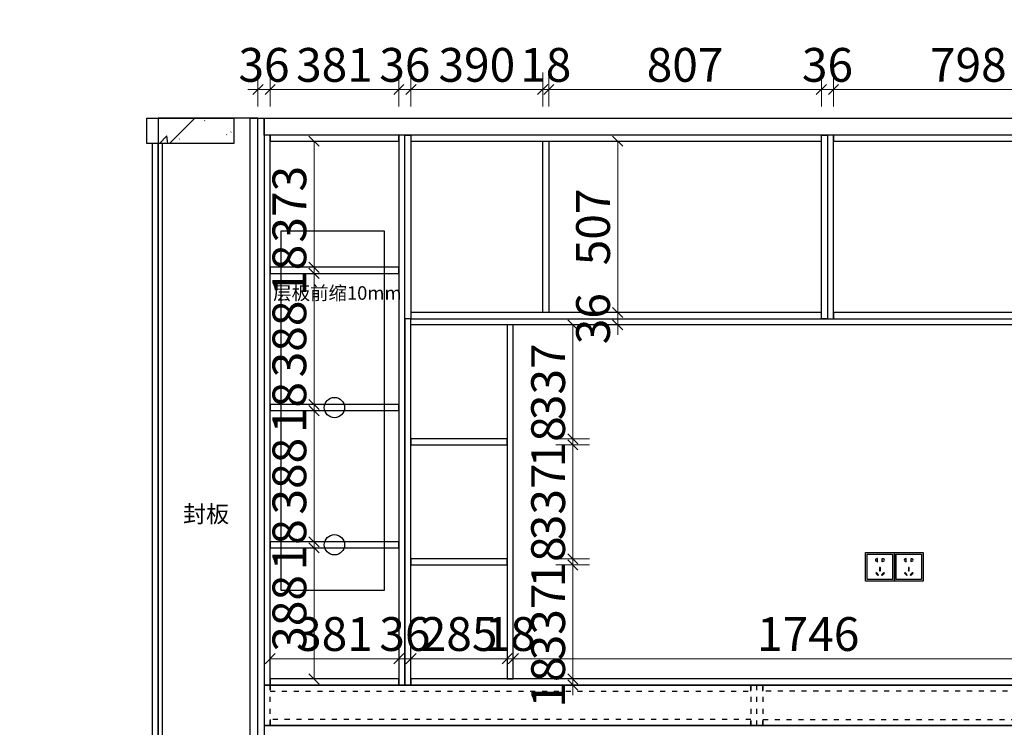
# Model space of a CAD drawing. Units: millimetres. Extents: x 96356 to 105495, y -24641 to -17369.
# Drawn here: x 100926 to 103840, y -23439 to -21345 of the extents above; entities that cross this region are included whole.
import ezdxf
from ezdxf.xclip import XClip

# ---------------------------------------------------------------- set-up
doc = ezdxf.new("R2010")
doc.units = ezdxf.units.MM
doc.header["$XCLIPFRAME"] = 2
doc.linetypes.add('001', pattern=[70, 15, -20, 15, -20])
for name, color, linetype in [('.', 7, 'Continuous'), ('ZB_厨柜', 7, 'Continuous'), ('帝森标注', 7, 'Continuous'), ('帝森饰品', 7, 'Continuous')]:
    doc.layers.add(name, color=color, linetype=linetype)
doc.styles.add('ZB_宋体', font='txt')
doc.styles.add('帝森标注0.5', font='txt', dxfattribs={"width": 0.5})
doc.styles.add('样式 33', font='txt')
doc.dimstyles.new('帝森标注', dxfattribs={"dimscale": 20, "dimtxt": 5, "dimasz": 1.5, "dimexe": 2.5, "dimexo": 0.5, "dimgap": 0.5, "dimtad": 1, "dimdec": 0, "dimdsep": 46, "dimtxsty": '帝森标注0.5', "dimblk": 'OBLIQUE', "dimcen": 2.5, "dimclrd": 3, "dimclre": 3, "dimclrt": 1, "dimadec": 0, "dimazin": 0, "dimtfac": 1, "dimtdec": 0, "dimtix": 1, "dimtmove": 1, "dimatfit": 2, "dimldrblk": 'CCD_Leader_Arrow', "dimfxlon": 1, "dimlwd": 5, "dimlwe": 5, "dimarcsym": 0})

# ---------------------------------------------------------------- blocks, each defined once
blk = doc.blocks.new('20240825.184231')
at = {"color": 250, "linetype": '001', "ltscale": 5}
blk.add_lwpolyline([(9090, 7073), (1981, 7073), (1981, 3971), (9090, 3971)], close=True, dxfattribs=at)
blk = doc.blocks.new('2332')
at = {"layer": '帝森饰品', "color": 1, "ltscale": 200}
for p, q in [((0, 85), (85, 85)), ((0, 0), (0, 85)), ((85, 85), (85, 0)), ((85, 0), (0, 0))]:
    blk.add_line(p, q, dxfattribs=at)
at = {"layer": '帝森饰品', "color": 8}
for p, q in [((5, 79.8), (80, 79.8)), ((5, 4.8), (5, 79.8)), ((80, 79.8), (80, 4.8)), ((80, 4.8), (5, 4.8))]:
    blk.add_line(p, q, dxfattribs=at)
at = {"layer": '帝森饰品', "color": 8, "ltscale": 200}
for p, q in [((34.1, 67.9), (34.1, 66.2)), ((34.8, 67.9), (34.1, 67.9)), ((34.1, 59.7), (34.1, 57.9)), ((34.8, 57.9), (34.8, 67.9)), ((49.4, 57.9), (49.4, 67.9)), ((49.4, 67.9), (50.1, 67.9)), ((50.1, 67.9), (50.1, 66.2)), ((50.1, 59.7), (50.1, 57.9)), ((34.1, 57.9), (34.8, 57.9)), ((41.5, 40.5), (41.5, 31.2)), ((44.1, 40.5), (41.5, 40.5)), ((41.5, 31.2), (44.1, 31.2)), ((44.1, 31.2), (44.1, 40.5)), ((50.1, 57.9), (49.4, 57.9)), ((31.7, 25.6), (29.9, 23.8)), ((29.9, 23.8), (36.5, 17.2)), ((38.3, 19), (31.7, 25.6)), ((36.5, 17.2), (38.3, 19)), ((47, 19), (53.6, 25.6)), ((48.8, 17.2), (47, 19)), ((55.4, 23.8), (48.8, 17.2)), ((53.6, 25.6), (55.4, 23.8))]:
    blk.add_line(p, q, dxfattribs=at)
for centre, start, end in [((32.4, 62.9), 61.8574, 298.1426), ((51.9, 62.9), 241.8574, 118.1426)]:
    blk.add_arc(centre, 3.67, start, end, dxfattribs=at)
blk = doc.blocks.new('20241221.133426')
at = {"layer": '.'}
h = blk.add_hatch(dxfattribs=at)
h.set_pattern_fill('钢筋混凝土', color=8, scale=30, pattern_type=2)
h.set_pattern_definition([(45, (-92573, -764), (-106.06602, 106.06602), []), (50, (-92573, -764), (215.17805, -18.82564), [22.5, -247.5]), (355, (-92573, -764), (-41.6254, 225.65764), [18, -198]), (100.4514, (-92555.07, -765.57), (173.5528, 206.83186), [19.12206, -210.34263]), (46.1842, (-92573, -704), (320.1723, -49.6557), [33.75, -371.25]), (96.6356, (-92546.32, -708.14), (280.3988, 292.2354), [28.6831, -315.5139]), (351.1842, (-92573, -704), (280.3986, 292.2356), [27, -297]), (21, (-92543, -719), (179.0721, -120.78567), [22.5, -247.5]), (326, (-92543, -719), (72.9946, 217.545), [18, -198]), (71.4514, (-92528.08, -729.07), (252.0668, 96.75915), [19.12206, -210.34263]), (37.5, (-92573, -764), (3.647957, 99.868156), [1.5, -195.6, 1.5, -201, 1.5, -198.75]), (7.5, (-92573, -764), (78.92086, 118.32351), [1.5, -114.6, 1.5, -191.1, 1.5, -75.75]), (327.5, (-92639.9, -764), (160.14673, -6.76646), [1.5, -75, 1.5, -234, 1.5, -310.5]), (317.5, (-92669.9, -764), (174.95585, 30.0315), [1.5, -97.5, 1.5, -155.4, 1.5, -220.5])])
h.paths.add_polyline_path([(258, 2365), (258, 2290), (0, 2290), (0, 2365)])
at = {"color": 8}
for points in [[(258, 2365), (258, 2290), (0, 2290), (0, 2365)], [(306, 2365), (258, 2365), (258, 2290), (45, 2290), (45, 0), (306, 0)], [(306, 2365), (3812, 2365), (3812, 0), (306, 0)]]:
    blk.add_lwpolyline(points, close=True, dxfattribs=at)
at = {"layer": '帝森标注', "color": 0}
for p in [(2128, 995), (2213, 995)]:
    blk.add_blockref('2332', p, dxfattribs=at)
blk = doc.blocks.new('_OBLIQUE')
at = {"color": 0}
blk.add_line((-0.5, -0.5), (0.5, 0.5), dxfattribs=at)
blk = doc.blocks.new('*D197')
at = {"color": 3, "lineweight": 5, "transparency": 16777216}
for p, q in [((101667, -23286), (101667, -23186)), ((102048, -23286), (102048, -23186)), ((101667, -23236), (102048, -23236))]:
    blk.add_line(p, q, dxfattribs=at)
at = {"layer": 'Defpoints', "color": 0, "transparency": 16777216}
for p in [(102048, -23236), (101667, -23296), (102048, -23296)]:
    blk.add_point(p, dxfattribs=at)
at = {"color": 3, "lineweight": 5, "transparency": 16777216, "xscale": 30, "yscale": 30, "zscale": 30, "rotation": 180}
blk.add_blockref('_OBLIQUE', (101667, -23236), dxfattribs=at)
at = {"color": 3, "lineweight": 5, "transparency": 16777216, "xscale": 30, "yscale": 30, "zscale": 30}
blk.add_blockref('_OBLIQUE', (102048, -23236), dxfattribs=at)
at = {"color": 1, "transparency": 16777216, "insert": (101857.5, -23176), "char_height": 100, "attachment_point": 5, "style": '帝森标注0.5'}
blk.add_mtext('381', dxfattribs=at)
blk = doc.blocks.new('CCD_Leader_Arrow')
at = {"color": 2, "linetype": 'ByBlock'}
blk.add_line((0, 0), (-1, 0), dxfattribs=at)
for points in [[(-0.859, 0.668), (-0.597, 0.852), (-0.24, 0), (0, 0)], [(-0.859, -0.668), (-0.597, -0.852), (-0.24, 0), (0, 0)]]:
    blk.add_solid(points, dxfattribs=at)
blk = doc.blocks.new('*D198')
at = {"color": 3, "lineweight": 5, "transparency": 16777216}
for p, q in [((102048, -23286), (102048, -23186)), ((102084, -23286), (102084, -23186)), ((102048, -23236), (102018, -23236)), ((102048, -23236), (102084, -23236)), ((102084, -23236), (102114, -23236))]:
    blk.add_line(p, q, dxfattribs=at)
at = {"layer": 'Defpoints', "color": 0, "transparency": 16777216}
for p in [(102084, -23236), (102048, -23296), (102084, -23314)]:
    blk.add_point(p, dxfattribs=at)
at = {"color": 3, "lineweight": 5, "transparency": 16777216, "xscale": 30, "yscale": 30, "zscale": 30}
blk.add_blockref('_OBLIQUE', (102048, -23236), dxfattribs=at)
at = {"color": 3, "lineweight": 5, "transparency": 16777216, "xscale": 30, "yscale": 30, "zscale": 30, "rotation": 180}
blk.add_blockref('_OBLIQUE', (102084, -23236), dxfattribs=at)
at = {"color": 1, "transparency": 16777216, "insert": (102066, -23176), "char_height": 100, "attachment_point": 5, "style": '帝森标注0.5'}
blk.add_mtext('36', dxfattribs=at)
blk = doc.blocks.new('*D202')
at = {"color": 3, "lineweight": 5, "transparency": 16777216}
for p, q in [((102084, -23286), (102084, -23186)), ((102369, -23286), (102369, -23186)), ((102084, -23236), (102369, -23236))]:
    blk.add_line(p, q, dxfattribs=at)
at = {"layer": 'Defpoints', "color": 0, "transparency": 16777216}
for p in [(102369, -23236), (102084, -23314), (102369, -23296)]:
    blk.add_point(p, dxfattribs=at)
at = {"color": 3, "lineweight": 5, "transparency": 16777216, "xscale": 30, "yscale": 30, "zscale": 30, "rotation": 180}
blk.add_blockref('_OBLIQUE', (102084, -23236), dxfattribs=at)
at = {"color": 3, "lineweight": 5, "transparency": 16777216, "xscale": 30, "yscale": 30, "zscale": 30}
blk.add_blockref('_OBLIQUE', (102369, -23236), dxfattribs=at)
at = {"color": 1, "transparency": 16777216, "insert": (102226.5, -23176), "char_height": 100, "attachment_point": 5, "style": '帝森标注0.5'}
blk.add_mtext('285', dxfattribs=at)
blk = doc.blocks.new('*D203')
at = {"color": 3, "lineweight": 5, "transparency": 16777216}
for p, q in [((102369, -23286), (102369, -23186)), ((102387, -23286), (102387, -23186)), ((102369, -23236), (102339, -23236)), ((102369, -23236), (102387, -23236)), ((102387, -23236), (102417, -23236))]:
    blk.add_line(p, q, dxfattribs=at)
at = {"layer": 'Defpoints', "color": 0, "transparency": 16777216}
for p in [(102387, -23236), (102369, -23296), (102387, -23296)]:
    blk.add_point(p, dxfattribs=at)
at = {"color": 3, "lineweight": 5, "transparency": 16777216, "xscale": 30, "yscale": 30, "zscale": 30}
blk.add_blockref('_OBLIQUE', (102369, -23236), dxfattribs=at)
at = {"color": 3, "lineweight": 5, "transparency": 16777216, "xscale": 30, "yscale": 30, "zscale": 30, "rotation": 180}
blk.add_blockref('_OBLIQUE', (102387, -23236), dxfattribs=at)
at = {"color": 1, "transparency": 16777216, "insert": (102378, -23176), "char_height": 100, "attachment_point": 5, "style": '帝森标注0.5'}
blk.add_mtext('18', dxfattribs=at)
blk = doc.blocks.new('*D204')
at = {"color": 3, "lineweight": 5, "transparency": 16777216}
for p, q in [((102387, -23286), (102387, -23186)), ((104133, -23286), (104133, -23186)), ((102387, -23236), (104133, -23236))]:
    blk.add_line(p, q, dxfattribs=at)
at = {"layer": 'Defpoints', "color": 0, "transparency": 16777216}
for p in [(104133, -23236), (102387, -23296), (104133, -23296)]:
    blk.add_point(p, dxfattribs=at)
at = {"color": 3, "lineweight": 5, "transparency": 16777216, "xscale": 30, "yscale": 30, "zscale": 30, "rotation": 180}
blk.add_blockref('_OBLIQUE', (102387, -23236), dxfattribs=at)
at = {"color": 3, "lineweight": 5, "transparency": 16777216, "xscale": 30, "yscale": 30, "zscale": 30}
blk.add_blockref('_OBLIQUE', (104133, -23236), dxfattribs=at)
at = {"color": 1, "transparency": 16777216, "insert": (103260, -23176), "char_height": 100, "attachment_point": 5, "style": '帝森标注0.5'}
blk.add_mtext('1746', dxfattribs=at)
blk = doc.blocks.new('*D207')
at = {"color": 3, "lineweight": 5, "transparency": 16777216}
for p, q in [((102563, -23296), (102563, -23266)), ((102513, -23296), (102613, -23296)), ((102513, -23314), (102613, -23314)), ((102563, -23314), (102563, -23296)), ((102563, -23314), (102563, -23344))]:
    blk.add_line(p, q, dxfattribs=at)
at = {"layer": 'Defpoints', "color": 0, "transparency": 16777216}
for p in [(102432, -23296), (102432, -23314), (102563, -23296)]:
    blk.add_point(p, dxfattribs=at)
at = {"color": 3, "lineweight": 5, "transparency": 16777216, "xscale": 30, "yscale": 30, "zscale": 30}
for p, rotation in [((102563, -23296), 270), ((102563, -23314), 90)]:
    blk.add_blockref('_OBLIQUE', p, dxfattribs=dict(at, rotation=rotation))
at = {"color": 1, "transparency": 16777216, "insert": (102503, -23305), "char_height": 100, "attachment_point": 5, "rotation": 90, "style": '帝森标注0.5'}
blk.add_mtext('18', dxfattribs=at)
blk = doc.blocks.new('*D208')
at = {"color": 3, "lineweight": 5, "transparency": 16777216}
for p, q in [((102513, -22958.7), (102613, -22958.7)), ((102563, -23296), (102563, -22958.7)), ((102513, -23296), (102613, -23296))]:
    blk.add_line(p, q, dxfattribs=at)
at = {"layer": 'Defpoints', "color": 0, "transparency": 16777216}
for p in [(102369, -22958.7), (102563, -22958.7), (102432, -23296)]:
    blk.add_point(p, dxfattribs=at)
at = {"color": 3, "lineweight": 5, "transparency": 16777216, "xscale": 30, "yscale": 30, "zscale": 30}
for p, rotation in [((102563, -22958.7), 90), ((102563, -23296), 270)]:
    blk.add_blockref('_OBLIQUE', p, dxfattribs=dict(at, rotation=rotation))
at = {"color": 1, "transparency": 16777216, "insert": (102503, -23127.3), "char_height": 100, "attachment_point": 5, "rotation": 90, "style": '帝森标注0.5'}
blk.add_mtext('337', dxfattribs=at)
blk = doc.blocks.new('*D209')
at = {"color": 3, "lineweight": 5, "transparency": 16777216}
for p, q in [((102563, -22940.7), (102563, -22910.7)), ((102513, -22940.7), (102613, -22940.7)), ((102513, -22958.7), (102613, -22958.7)), ((102563, -22958.7), (102563, -22940.7)), ((102563, -22958.7), (102563, -22988.7))]:
    blk.add_line(p, q, dxfattribs=at)
at = {"layer": 'Defpoints', "color": 0, "transparency": 16777216}
for p in [(102369, -22940.7), (102369, -22958.7), (102563, -22940.7)]:
    blk.add_point(p, dxfattribs=at)
at = {"color": 3, "lineweight": 5, "transparency": 16777216, "xscale": 30, "yscale": 30, "zscale": 30}
for p, rotation in [((102563, -22940.7), 270), ((102563, -22958.7), 90)]:
    blk.add_blockref('_OBLIQUE', p, dxfattribs=dict(at, rotation=rotation))
at = {"color": 1, "transparency": 16777216, "insert": (102503, -22949.7), "char_height": 100, "attachment_point": 5, "rotation": 90, "style": '帝森标注0.5'}
blk.add_mtext('18', dxfattribs=at)
blk = doc.blocks.new('*D210')
at = {"color": 3, "lineweight": 5, "transparency": 16777216}
for p, q in [((102513, -22603.3), (102613, -22603.3)), ((102563, -22940.7), (102563, -22603.3)), ((102513, -22940.7), (102613, -22940.7))]:
    blk.add_line(p, q, dxfattribs=at)
at = {"layer": 'Defpoints', "color": 0, "transparency": 16777216}
for p in [(102369, -22603.3), (102563, -22603.3), (102369, -22940.7)]:
    blk.add_point(p, dxfattribs=at)
at = {"color": 3, "lineweight": 5, "transparency": 16777216, "xscale": 30, "yscale": 30, "zscale": 30}
for p, rotation in [((102563, -22603.3), 90), ((102563, -22940.7), 270)]:
    blk.add_blockref('_OBLIQUE', p, dxfattribs=dict(at, rotation=rotation))
at = {"color": 1, "transparency": 16777216, "insert": (102503, -22772), "char_height": 100, "attachment_point": 5, "rotation": 90, "style": '帝森标注0.5'}
blk.add_mtext('337', dxfattribs=at)
blk = doc.blocks.new('*D211')
at = {"color": 3, "lineweight": 5, "transparency": 16777216}
for p, q in [((102563, -22585.3), (102563, -22555.3)), ((102513, -22585.3), (102613, -22585.3)), ((102563, -22603.3), (102563, -22585.3)), ((102513, -22603.3), (102613, -22603.3)), ((102563, -22603.3), (102563, -22633.3))]:
    blk.add_line(p, q, dxfattribs=at)
at = {"layer": 'Defpoints', "color": 0, "transparency": 16777216}
for p in [(102369, -22585.3), (102563, -22585.3), (102369, -22603.3)]:
    blk.add_point(p, dxfattribs=at)
at = {"color": 3, "lineweight": 5, "transparency": 16777216, "xscale": 30, "yscale": 30, "zscale": 30}
for p, rotation in [((102563, -22585.3), 270), ((102563, -22603.3), 90)]:
    blk.add_blockref('_OBLIQUE', p, dxfattribs=dict(at, rotation=rotation))
at = {"color": 1, "transparency": 16777216, "insert": (102503, -22594.3), "char_height": 100, "attachment_point": 5, "rotation": 90, "style": '帝森标注0.5'}
blk.add_mtext('18', dxfattribs=at)
blk = doc.blocks.new('*D212')
at = {"color": 3, "lineweight": 5, "transparency": 16777216}
for p, q in [((102513, -22248), (102613, -22248)), ((102563, -22585.3), (102563, -22248)), ((102513, -22585.3), (102613, -22585.3))]:
    blk.add_line(p, q, dxfattribs=at)
at = {"layer": 'Defpoints', "color": 0, "transparency": 16777216}
for p in [(102369, -22248), (102563, -22248), (102369, -22585.3)]:
    blk.add_point(p, dxfattribs=at)
at = {"color": 3, "lineweight": 5, "transparency": 16777216, "xscale": 30, "yscale": 30, "zscale": 30}
for p, rotation in [((102563, -22248), 90), ((102563, -22585.3), 270)]:
    blk.add_blockref('_OBLIQUE', p, dxfattribs=dict(at, rotation=rotation))
at = {"color": 1, "transparency": 16777216, "insert": (102503, -22416.7), "char_height": 100, "attachment_point": 5, "rotation": 90, "style": '帝森标注0.5'}
blk.add_mtext('337', dxfattribs=at)
blk = doc.blocks.new('*D213')
at = {"color": 3, "lineweight": 5, "transparency": 16777216}
for p, q in [((102696, -22212), (102696, -22182)), ((102646, -22212), (102746, -22212)), ((102696, -22248), (102696, -22212)), ((102646, -22248), (102746, -22248)), ((102696, -22248), (102696, -22278))]:
    blk.add_line(p, q, dxfattribs=at)
at = {"layer": 'Defpoints', "color": 0, "transparency": 16777216}
for p in [(102367, -22212), (102696, -22212), (102369, -22248)]:
    blk.add_point(p, dxfattribs=at)
at = {"color": 3, "lineweight": 5, "transparency": 16777216, "xscale": 30, "yscale": 30, "zscale": 30}
for p, rotation in [((102696, -22212), 270), ((102696, -22248), 90)]:
    blk.add_blockref('_OBLIQUE', p, dxfattribs=dict(at, rotation=rotation))
at = {"color": 1, "transparency": 16777216, "insert": (102636, -22230), "char_height": 100, "attachment_point": 5, "rotation": 90, "style": '帝森标注0.5'}
blk.add_mtext('36', dxfattribs=at)
blk = doc.blocks.new('*D214')
at = {"color": 3, "lineweight": 5, "transparency": 16777216}
for p, q in [((102646, -21705), (102746, -21705)), ((102696, -22212), (102696, -21705)), ((102646, -22212), (102746, -22212))]:
    blk.add_line(p, q, dxfattribs=at)
at = {"layer": 'Defpoints', "color": 0, "transparency": 16777216}
for p in [(102492, -21705), (102696, -21705), (102367, -22212)]:
    blk.add_point(p, dxfattribs=at)
at = {"color": 3, "lineweight": 5, "transparency": 16777216, "xscale": 30, "yscale": 30, "zscale": 30}
for p, rotation in [((102696, -21705), 90), ((102696, -22212), 270)]:
    blk.add_blockref('_OBLIQUE', p, dxfattribs=dict(at, rotation=rotation))
at = {"color": 1, "transparency": 16777216, "insert": (102636, -21958.5), "char_height": 100, "attachment_point": 5, "rotation": 90, "style": '帝森标注0.5'}
blk.add_mtext('507', dxfattribs=at)
blk = doc.blocks.new('*D215')
at = {"color": 3, "lineweight": 5, "transparency": 16777216}
for p, q in [((101631, -21602), (101631, -21502)), ((101667, -21602), (101667, -21502)), ((101631, -21552), (101601, -21552)), ((101631, -21552), (101667, -21552)), ((101667, -21552), (101697, -21552))]:
    blk.add_line(p, q, dxfattribs=at)
at = {"layer": 'Defpoints', "color": 0, "transparency": 16777216}
for p in [(101667, -21552), (101631, -21688), (101667, -21688)]:
    blk.add_point(p, dxfattribs=at)
at = {"color": 3, "lineweight": 5, "transparency": 16777216, "xscale": 30, "yscale": 30, "zscale": 30}
blk.add_blockref('_OBLIQUE', (101631, -21552), dxfattribs=at)
at = {"color": 3, "lineweight": 5, "transparency": 16777216, "xscale": 30, "yscale": 30, "zscale": 30, "rotation": 180}
blk.add_blockref('_OBLIQUE', (101667, -21552), dxfattribs=at)
at = {"color": 1, "transparency": 16777216, "insert": (101649, -21492), "char_height": 100, "attachment_point": 5, "style": '帝森标注0.5'}
blk.add_mtext('36', dxfattribs=at)
blk = doc.blocks.new('*D216')
at = {"color": 3, "lineweight": 5, "transparency": 16777216}
for p, q in [((101667, -21602), (101667, -21502)), ((102048, -21602), (102048, -21502)), ((101667, -21552), (102048, -21552))]:
    blk.add_line(p, q, dxfattribs=at)
at = {"layer": 'Defpoints', "color": 0, "transparency": 16777216}
for p in [(102048, -21552), (101667, -21688), (102048, -21687)]:
    blk.add_point(p, dxfattribs=at)
at = {"color": 3, "lineweight": 5, "transparency": 16777216, "xscale": 30, "yscale": 30, "zscale": 30, "rotation": 180}
blk.add_blockref('_OBLIQUE', (101667, -21552), dxfattribs=at)
at = {"color": 3, "lineweight": 5, "transparency": 16777216, "xscale": 30, "yscale": 30, "zscale": 30}
blk.add_blockref('_OBLIQUE', (102048, -21552), dxfattribs=at)
at = {"color": 1, "transparency": 16777216, "insert": (101857.5, -21492), "char_height": 100, "attachment_point": 5, "style": '帝森标注0.5'}
blk.add_mtext('381', dxfattribs=at)
blk = doc.blocks.new('*D217')
at = {"color": 3, "lineweight": 5, "transparency": 16777216}
for p, q in [((102048, -21602), (102048, -21502)), ((102084, -21602), (102084, -21502)), ((102048, -21552), (102018, -21552)), ((102048, -21552), (102084, -21552)), ((102084, -21552), (102114, -21552))]:
    blk.add_line(p, q, dxfattribs=at)
at = {"layer": 'Defpoints', "color": 0, "transparency": 16777216}
for p in [(102084, -21552), (102048, -21687), (102084, -21687)]:
    blk.add_point(p, dxfattribs=at)
at = {"color": 3, "lineweight": 5, "transparency": 16777216, "xscale": 30, "yscale": 30, "zscale": 30}
blk.add_blockref('_OBLIQUE', (102048, -21552), dxfattribs=at)
at = {"color": 3, "lineweight": 5, "transparency": 16777216, "xscale": 30, "yscale": 30, "zscale": 30, "rotation": 180}
blk.add_blockref('_OBLIQUE', (102084, -21552), dxfattribs=at)
at = {"color": 1, "transparency": 16777216, "insert": (102066, -21492), "char_height": 100, "attachment_point": 5, "style": '帝森标注0.5'}
blk.add_mtext('36', dxfattribs=at)
blk = doc.blocks.new('*D218')
at = {"color": 3, "lineweight": 5, "transparency": 16777216}
for p, q in [((102084, -21602), (102084, -21502)), ((102474, -21602), (102474, -21502)), ((102084, -21552), (102474, -21552))]:
    blk.add_line(p, q, dxfattribs=at)
at = {"layer": 'Defpoints', "color": 0, "transparency": 16777216}
for p in [(102474, -21552), (102084, -21687), (102474, -21705)]:
    blk.add_point(p, dxfattribs=at)
at = {"color": 3, "lineweight": 5, "transparency": 16777216, "xscale": 30, "yscale": 30, "zscale": 30, "rotation": 180}
blk.add_blockref('_OBLIQUE', (102084, -21552), dxfattribs=at)
at = {"color": 3, "lineweight": 5, "transparency": 16777216, "xscale": 30, "yscale": 30, "zscale": 30}
blk.add_blockref('_OBLIQUE', (102474, -21552), dxfattribs=at)
at = {"color": 1, "transparency": 16777216, "insert": (102279, -21492), "char_height": 100, "attachment_point": 5, "style": '帝森标注0.5'}
blk.add_mtext('390', dxfattribs=at)
blk = doc.blocks.new('*D219')
at = {"color": 3, "lineweight": 5, "transparency": 16777216}
for p, q in [((102474, -21602), (102474, -21502)), ((102492, -21602), (102492, -21502)), ((102474, -21552), (102444, -21552)), ((102474, -21552), (102492, -21552)), ((102492, -21552), (102522, -21552))]:
    blk.add_line(p, q, dxfattribs=at)
at = {"layer": 'Defpoints', "color": 0, "transparency": 16777216}
for p in [(102492, -21552), (102474, -21705), (102492, -21705)]:
    blk.add_point(p, dxfattribs=at)
at = {"color": 3, "lineweight": 5, "transparency": 16777216, "xscale": 30, "yscale": 30, "zscale": 30}
blk.add_blockref('_OBLIQUE', (102474, -21552), dxfattribs=at)
at = {"color": 3, "lineweight": 5, "transparency": 16777216, "xscale": 30, "yscale": 30, "zscale": 30, "rotation": 180}
blk.add_blockref('_OBLIQUE', (102492, -21552), dxfattribs=at)
at = {"color": 1, "transparency": 16777216, "insert": (102483, -21492), "char_height": 100, "attachment_point": 5, "style": '帝森标注0.5'}
blk.add_mtext('18', dxfattribs=at)
blk = doc.blocks.new('*D220')
at = {"color": 3, "lineweight": 5, "transparency": 16777216}
for p, q in [((102492, -21602), (102492, -21502)), ((103299, -21602), (103299, -21502)), ((102492, -21552), (103299, -21552))]:
    blk.add_line(p, q, dxfattribs=at)
at = {"layer": 'Defpoints', "color": 0, "transparency": 16777216}
for p in [(103299, -21552), (102492, -21705), (103299, -21687)]:
    blk.add_point(p, dxfattribs=at)
at = {"color": 3, "lineweight": 5, "transparency": 16777216, "xscale": 30, "yscale": 30, "zscale": 30, "rotation": 180}
blk.add_blockref('_OBLIQUE', (102492, -21552), dxfattribs=at)
at = {"color": 3, "lineweight": 5, "transparency": 16777216, "xscale": 30, "yscale": 30, "zscale": 30}
blk.add_blockref('_OBLIQUE', (103299, -21552), dxfattribs=at)
at = {"color": 1, "transparency": 16777216, "insert": (102895.5, -21492), "char_height": 100, "attachment_point": 5, "style": '帝森标注0.5'}
blk.add_mtext('807', dxfattribs=at)
blk = doc.blocks.new('*D221')
at = {"color": 3, "lineweight": 5, "transparency": 16777216}
for p, q in [((103299, -21602), (103299, -21502)), ((103335, -21602), (103335, -21502)), ((103299, -21552), (103269, -21552)), ((103299, -21552), (103335, -21552)), ((103335, -21552), (103365, -21552))]:
    blk.add_line(p, q, dxfattribs=at)
at = {"layer": 'Defpoints', "color": 0, "transparency": 16777216}
for p in [(103335, -21552), (103299, -21687), (103335, -21687)]:
    blk.add_point(p, dxfattribs=at)
at = {"color": 3, "lineweight": 5, "transparency": 16777216, "xscale": 30, "yscale": 30, "zscale": 30}
blk.add_blockref('_OBLIQUE', (103299, -21552), dxfattribs=at)
at = {"color": 3, "lineweight": 5, "transparency": 16777216, "xscale": 30, "yscale": 30, "zscale": 30, "rotation": 180}
blk.add_blockref('_OBLIQUE', (103335, -21552), dxfattribs=at)
at = {"color": 1, "transparency": 16777216, "insert": (103317, -21492), "char_height": 100, "attachment_point": 5, "style": '帝森标注0.5'}
blk.add_mtext('36', dxfattribs=at)
blk = doc.blocks.new('*D222')
at = {"color": 3, "lineweight": 5, "transparency": 16777216}
for p, q in [((103335, -21602), (103335, -21502)), ((104133, -21602), (104133, -21502)), ((103335, -21552), (104133, -21552))]:
    blk.add_line(p, q, dxfattribs=at)
at = {"layer": 'Defpoints', "color": 0, "transparency": 16777216}
for p in [(104133, -21552), (103335, -21687), (104133, -21687)]:
    blk.add_point(p, dxfattribs=at)
at = {"color": 3, "lineweight": 5, "transparency": 16777216, "xscale": 30, "yscale": 30, "zscale": 30, "rotation": 180}
blk.add_blockref('_OBLIQUE', (103335, -21552), dxfattribs=at)
at = {"color": 3, "lineweight": 5, "transparency": 16777216, "xscale": 30, "yscale": 30, "zscale": 30}
blk.add_blockref('_OBLIQUE', (104133, -21552), dxfattribs=at)
at = {"color": 1, "transparency": 16777216, "insert": (103734, -21492), "char_height": 100, "attachment_point": 5, "style": '帝森标注0.5'}
blk.add_mtext('798', dxfattribs=at)
blk = doc.blocks.new('*D240')
at = {"color": 3, "lineweight": 5, "transparency": 16777216}
for p, q in [((101732, -22908), (101847, -22908)), ((101797, -23296), (101797, -22908)), ((101732, -23296), (101847, -23296))]:
    blk.add_line(p, q, dxfattribs=at)
at = {"layer": 'Defpoints', "color": 0, "transparency": 16777216}
for p in [(101722, -22908), (101797, -22908), (101722, -23296)]:
    blk.add_point(p, dxfattribs=at)
at = {"color": 3, "lineweight": 5, "transparency": 16777216, "xscale": 30, "yscale": 30, "zscale": 30}
for p, rotation in [((101797, -22908), 90), ((101797, -23296), 270)]:
    blk.add_blockref('_OBLIQUE', p, dxfattribs=dict(at, rotation=rotation))
at = {"color": 1, "transparency": 16777216, "insert": (101737, -23102), "char_height": 100, "attachment_point": 5, "rotation": 90, "style": '帝森标注0.5'}
blk.add_mtext('388', dxfattribs=at)
blk = doc.blocks.new('*D180')
at = {"color": 3, "lineweight": 5, "transparency": 16777216}
for p, q in [((101797, -22890), (101797, -22860)), ((101732, -22908), (101847, -22908)), ((101797, -22890), (101847, -22890)), ((101797, -22908), (101797, -22890)), ((101797, -22908), (101797, -22938))]:
    blk.add_line(p, q, dxfattribs=at)
at = {"layer": 'Defpoints', "color": 0, "transparency": 16777216}
for p in [(101722, -22908), (101797, -22890), (101797, -22890)]:
    blk.add_point(p, dxfattribs=at)
at = {"color": 3, "lineweight": 5, "transparency": 16777216, "xscale": 30, "yscale": 30, "zscale": 30}
for p, rotation in [((101797, -22890), 270), ((101797, -22908), 90)]:
    blk.add_blockref('_OBLIQUE', p, dxfattribs=dict(at, rotation=rotation))
at = {"color": 1, "transparency": 16777216, "insert": (101737, -22899), "char_height": 100, "attachment_point": 5, "rotation": 90, "style": '帝森标注0.5'}
blk.add_mtext('18', dxfattribs=at)
blk = doc.blocks.new('*D181')
at = {"color": 3, "lineweight": 5, "transparency": 16777216}
for p, q in [((101797, -22502), (101847, -22502)), ((101797, -22890), (101797, -22502)), ((101797, -22890), (101847, -22890))]:
    blk.add_line(p, q, dxfattribs=at)
at = {"layer": 'Defpoints', "color": 0, "transparency": 16777216}
for p in [(101797, -22502), (101797, -22502), (101797, -22890)]:
    blk.add_point(p, dxfattribs=at)
at = {"color": 3, "lineweight": 5, "transparency": 16777216, "xscale": 30, "yscale": 30, "zscale": 30}
for p, rotation in [((101797, -22502), 90), ((101797, -22890), 270)]:
    blk.add_blockref('_OBLIQUE', p, dxfattribs=dict(at, rotation=rotation))
at = {"color": 1, "transparency": 16777216, "insert": (101737, -22696), "char_height": 100, "attachment_point": 5, "rotation": 90, "style": '帝森标注0.5'}
blk.add_mtext('388', dxfattribs=at)
blk = doc.blocks.new('*D182')
at = {"color": 3, "lineweight": 5, "transparency": 16777216}
for p, q in [((101797, -22484), (101797, -22454)), ((101797, -22484), (101847, -22484)), ((101797, -22502), (101797, -22484)), ((101797, -22502), (101847, -22502)), ((101797, -22502), (101797, -22532))]:
    blk.add_line(p, q, dxfattribs=at)
at = {"layer": 'Defpoints', "color": 0, "transparency": 16777216}
for p in [(101797, -22484), (101797, -22484), (101797, -22502)]:
    blk.add_point(p, dxfattribs=at)
at = {"color": 3, "lineweight": 5, "transparency": 16777216, "xscale": 30, "yscale": 30, "zscale": 30}
for p, rotation in [((101797, -22484), 270), ((101797, -22502), 90)]:
    blk.add_blockref('_OBLIQUE', p, dxfattribs=dict(at, rotation=rotation))
at = {"color": 1, "transparency": 16777216, "insert": (101737, -22493), "char_height": 100, "attachment_point": 5, "rotation": 90, "style": '帝森标注0.5'}
blk.add_mtext('18', dxfattribs=at)
blk = doc.blocks.new('*D183')
at = {"color": 3, "lineweight": 5, "transparency": 16777216}
for p, q in [((101797, -22096), (101847, -22096)), ((101797, -22484), (101797, -22096)), ((101797, -22484), (101847, -22484))]:
    blk.add_line(p, q, dxfattribs=at)
at = {"layer": 'Defpoints', "color": 0, "transparency": 16777216}
for p in [(101797, -22096), (101797, -22096), (101797, -22484)]:
    blk.add_point(p, dxfattribs=at)
at = {"color": 3, "lineweight": 5, "transparency": 16777216, "xscale": 30, "yscale": 30, "zscale": 30}
for p, rotation in [((101797, -22096), 90), ((101797, -22484), 270)]:
    blk.add_blockref('_OBLIQUE', p, dxfattribs=dict(at, rotation=rotation))
at = {"color": 1, "transparency": 16777216, "insert": (101737, -22290), "char_height": 100, "attachment_point": 5, "rotation": 90, "style": '帝森标注0.5'}
blk.add_mtext('388', dxfattribs=at)
blk = doc.blocks.new('*D184')
at = {"color": 3, "lineweight": 5, "transparency": 16777216}
for p, q in [((101797, -22078), (101797, -22048)), ((101797, -22078), (101847, -22078)), ((101797, -22096), (101797, -22078)), ((101797, -22096), (101847, -22096)), ((101797, -22096), (101797, -22126))]:
    blk.add_line(p, q, dxfattribs=at)
at = {"layer": 'Defpoints', "color": 0, "transparency": 16777216}
for p in [(101797, -22078), (101797, -22078), (101797, -22096)]:
    blk.add_point(p, dxfattribs=at)
at = {"color": 3, "lineweight": 5, "transparency": 16777216, "xscale": 30, "yscale": 30, "zscale": 30}
for p, rotation in [((101797, -22078), 270), ((101797, -22096), 90)]:
    blk.add_blockref('_OBLIQUE', p, dxfattribs=dict(at, rotation=rotation))
at = {"color": 1, "transparency": 16777216, "insert": (101737, -22087), "char_height": 100, "attachment_point": 5, "rotation": 90, "style": '帝森标注0.5'}
blk.add_mtext('18', dxfattribs=at)
blk = doc.blocks.new('*D185')
at = {"color": 3, "lineweight": 5, "transparency": 16777216}
for p, q in [((101797, -21705), (101847, -21705)), ((101797, -22078), (101797, -21705)), ((101797, -22078), (101847, -22078))]:
    blk.add_line(p, q, dxfattribs=at)
at = {"layer": 'Defpoints', "color": 0, "transparency": 16777216}
for p in [(101797, -21705), (101797, -21705), (101797, -22078)]:
    blk.add_point(p, dxfattribs=at)
at = {"color": 3, "lineweight": 5, "transparency": 16777216, "xscale": 30, "yscale": 30, "zscale": 30}
for p, rotation in [((101797, -21705), 90), ((101797, -22078), 270)]:
    blk.add_blockref('_OBLIQUE', p, dxfattribs=dict(at, rotation=rotation))
at = {"color": 1, "transparency": 16777216, "insert": (101737, -21891.5), "char_height": 100, "attachment_point": 5, "rotation": 90, "style": '帝森标注0.5'}
blk.add_mtext('373', dxfattribs=at)
blk = doc.blocks.new('*D287')
at = {"color": 3, "lineweight": 5, "transparency": 16777216}
for p, q in [((102563, -23296), (102563, -23266)), ((102513, -23296), (102613, -23296)), ((102513, -23314), (102613, -23314)), ((102563, -23314), (102563, -23296)), ((102563, -23314), (102563, -23344))]:
    blk.add_line(p, q, dxfattribs=at)
at = {"layer": 'Defpoints', "color": 0, "transparency": 16777216}
for p in [(102432, -23296), (102432, -23314), (102563, -23296)]:
    blk.add_point(p, dxfattribs=at)
at = {"color": 3, "lineweight": 5, "transparency": 16777216, "xscale": 30, "yscale": 30, "zscale": 30}
for p, rotation in [((102563, -23296), 270), ((102563, -23314), 90)]:
    blk.add_blockref('_OBLIQUE', p, dxfattribs=dict(at, rotation=rotation))
at = {"color": 1, "transparency": 16777216, "insert": (102503, -23305), "char_height": 100, "attachment_point": 5, "rotation": 90, "style": '帝森标注0.5'}
blk.add_mtext('18', dxfattribs=at)

msp = doc.modelspace()

# ---------------------------------------------------------------- linework, layer by layer
at = {"color": 7}
for points in [[(101336, -24002), (101631, -24002), (101631, -21637), (101336, -21637)], [(101631, -21637), (101649, -21637), (101649, -24002), (101631, -24002)], [(101318, -24002), (101336, -24002), (101336, -21712), (101318, -21712)]]:
    msp.add_lwpolyline(points, close=True, dxfattribs=at)
at = {"color": 1}
for points in [[(101649, -21637), (104568, -21637), (104568, -21687), (101649, -21687)], [(101649, -23314), (101667, -23314), (101667, -21687), (101649, -21687)], [(101667, -21705), (102048, -21705), (102048, -21687), (101667, -21687)], [(102048, -23314), (102066, -23314), (102066, -21687), (102048, -21687)], [(102084, -22230), (102066, -22230), (102066, -21687), (102084, -21687)], [(102084, -21705), (103299, -21705), (103299, -21687), (102084, -21687)], [(102474, -21705), (102492, -21705), (102492, -22212), (102474, -22212)], [(103317, -22230), (103299, -22230), (103299, -21687), (103317, -21687)], [(103317, -22230), (103335, -22230), (103335, -21687), (103317, -21687)], [(103335, -21705), (104133, -21705), (104133, -21687), (103335, -21687)], [(101667, -22096), (102048, -22096), (102048, -22078), (101667, -22078)], [(102084, -22230), (103299, -22230), (103299, -22212), (102084, -22212)], [(103335, -22230), (104133, -22230), (104133, -22212), (103335, -22212)], [(101667, -22502), (102048, -22502), (102048, -22484), (101667, -22484)], [(101667, -22908), (102048, -22908), (102048, -22890), (101667, -22890)], [(101667, -23314), (102048, -23314), (102048, -23296), (101667, -23296)]]:
    msp.add_lwpolyline(points, close=True, dxfattribs=at)
at = {"color": 2}
msp.add_lwpolyline([(101700, -21970), (102005, -21970), (102005, -23034), (101700, -23034)], close=True, dxfattribs=at)
at = {"color": 3}
for points in [[(102084, -22230), (102066, -22230), (102066, -23314), (102084, -23314)], [(102084, -22230), (104133, -22230), (104133, -22248), (102084, -22248)], [(102369, -23296), (102387, -23296), (102387, -22248), (102369, -22248)], [(102084, -22603.3), (102369, -22603.3), (102369, -22585.3), (102084, -22585.3)], [(102084, -22958.7), (102369, -22958.7), (102369, -22940.7), (102084, -22940.7)], [(104133, -23296), (102084, -23296), (102084, -23314), (104133, -23314)]]:
    msp.add_lwpolyline(points, close=True, dxfattribs=at)
for points in [[(101649, -23434), (104568, -23434), (104568, -23314), (101649, -23314)], [(101649, -23722), (104568, -23722), (104568, -23434), (101649, -23434)]]:
    msp.add_lwpolyline(points, close=True)
at = {"linetype": '001'}
for points in [[(101649, -23434), (101667, -23434), (101667, -23314), (101649, -23314)], [(103108, -23314), (101649, -23314), (101649, -23434), (103108, -23434)], [(101667, -23332), (103090, -23332), (103090, -23314), (101667, -23314)], [(103090, -23434), (103108, -23434), (103108, -23314), (103090, -23314)], [(103108, -23314), (104568, -23314), (104568, -23434), (103108, -23434)], [(103126, -23434), (103108, -23434), (103108, -23314), (103126, -23314)], [(104550, -23332), (103126, -23332), (103126, -23314), (104550, -23314)], [(101667, -23434), (103090, -23434), (103090, -23416), (101667, -23416)], [(104550, -23434), (103126, -23434), (103126, -23416), (104550, -23416)]]:
    msp.add_lwpolyline(points, close=True, dxfattribs=at)
at = {"color": 2}
for centre in [(101857.5, -22493), (101857.5, -22899)]:
    msp.add_circle(centre, 30, dxfattribs=at)

# ---------------------------------------------------------------- block references
at = {"color": 250}
ref = msp.add_blockref('20240825.184231', (95110, -26321), dxfattribs=at)
XClip(ref).set_block_clipping_path([(1503, 7061.0000000001), (5409, 7676.0000000001)])
at = {"color": 7}
msp.add_blockref('20241221.133426', (101302, -24002), dxfattribs=at)

# ---------------------------------------------------------------- texts
at = {"insert": (101409.1, -22783.1), "char_height": 50, "attachment_point": 1, "style": '样式 33'}
msp.add_mtext_dynamic_manual_height_columns('封板', width=2572, gutter_width=600, heights=[0], dxfattribs=at)
at = {"layer": 'ZB_厨柜', "color": 2, "insert": (101676.1, -22134.1, 0), "char_height": 40, "attachment_point": 1, "style": 'ZB_宋体'}
msp.add_mtext('{\\C256;层板前缩10mm}', dxfattribs=at)

# ---------------------------------------------------------------- dimensions: what is measured, and where the dimension line sits
for base, p1, p2, picture, middle in [((101667, -21552), (101631, -21688), (101667, -21688), '*D215', (101649, -21492)), ((102048, -21552), (101667, -21688), (102048, -21687), '*D216', (101857.5, -21492)), ((102084, -21552), (102048, -21687), (102084, -21687), '*D217', (102066, -21492)), ((102474, -21552), (102084, -21687), (102474, -21705), '*D218', (102279, -21492)), ((102492, -21552), (102474, -21705), (102492, -21705), '*D219', (102483, -21492)), ((103299, -21552), (102492, -21705), (103299, -21687), '*D220', (102895.5, -21492)), ((103335, -21552), (103299, -21687), (103335, -21687), '*D221', (103317, -21492)), ((104133, -21552), (103335, -21687), (104133, -21687), '*D222', (103734, -21492)), ((102048, -23236), (101667, -23296), (102048, -23296), '*D197', (101857.5, -23176)), ((102084, -23236), (102048, -23296), (102084, -23314), '*D198', (102066, -23176)), ((102369, -23236), (102084, -23314), (102369, -23296), '*D202', (102226.5, -23176)), ((102387, -23236), (102369, -23296), (102387, -23296), '*D203', (102378, -23176)), ((104133, -23236), (102387, -23296), (104133, -23296), '*D204', (103260, -23176))]:
    dim = msp.add_linear_dim(base=base, p1=p1, p2=p2, dimstyle='帝森标注')
    dim.commit()
    dim.dimension.update_dxf_attribs({"geometry": picture, "text_midpoint": middle})
for base, p1, p2, picture, middle in [((101797, -21705), (101797, -22078), (101797, -21705), '*D185', (101737, -21891.5)), ((101797, -22078), (101797, -22096), (101797, -22078), '*D184', (101737, -22087)), ((101797, -22096), (101797, -22484), (101797, -22096), '*D183', (101737, -22290)), ((101797, -22484), (101797, -22502), (101797, -22484), '*D182', (101737, -22493)), ((101797, -22502), (101797, -22890), (101797, -22502), '*D181', (101737, -22696)), ((101797, -22890), (101722, -22908), (101797, -22890), '*D180', (101737, -22899)), ((101797, -22908), (101722, -23296), (101722, -22908), '*D240', (101737, -23102))]:
    dim = msp.add_linear_dim(base=base, p1=p1, p2=p2, angle=90, dimstyle='帝森标注', override={"dimfxl": 3.9})
    dim.commit()
    dim.dimension.update_dxf_attribs({"geometry": picture, "text_midpoint": middle})
for base, p1, p2, picture, middle in [((102696, -21705), (102367, -22212), (102492, -21705), '*D214', (102636, -21958.5)), ((102696, -22212), (102369, -22248), (102367, -22212), '*D213', (102636, -22230)), ((102563, -22248), (102369, -22585.3), (102369, -22248), '*D212', (102503, -22416.7)), ((102563, -22585.3), (102369, -22603.3), (102369, -22585.3), '*D211', (102503, -22594.3)), ((102563, -22603.3), (102369, -22940.7), (102369, -22603.3), '*D210', (102503, -22772)), ((102563, -22940.7), (102369, -22958.7), (102369, -22940.7), '*D209', (102503, -22949.7)), ((102563, -22958.7), (102432, -23296), (102369, -22958.7), '*D208', (102503, -23127.3)), ((102563, -23296), (102432, -23314), (102432, -23296), '*D207', (102503, -23305)), ((102563, -23296), (102432, -23314), (102432, -23296), '*D287', (102503, -23305))]:
    dim = msp.add_linear_dim(base=base, p1=p1, p2=p2, angle=90, dimstyle='帝森标注')
    dim.commit()
    dim.dimension.update_dxf_attribs({"geometry": picture, "text_midpoint": middle})

doc.saveas('drawing.dxf')
